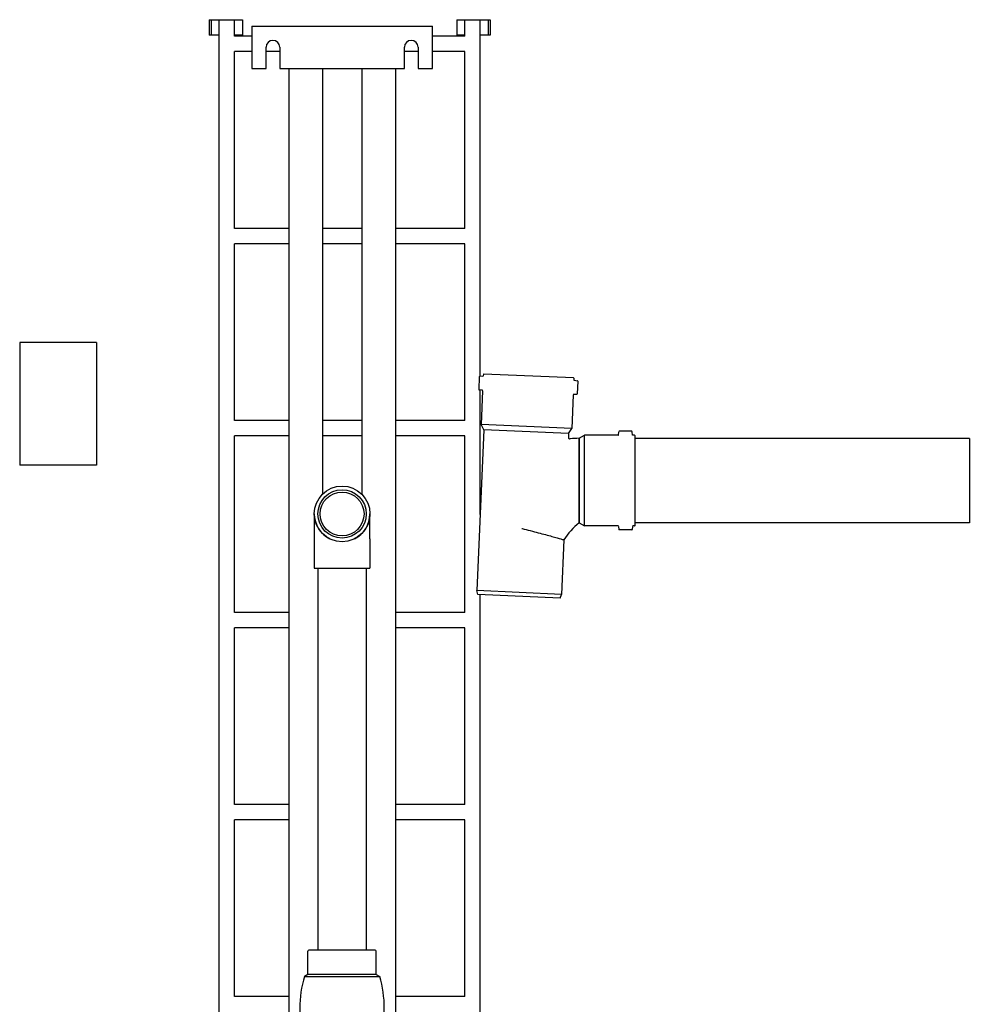
# Model space of a CAD drawing. Units: millimetres. Extents: x 12229 to 159654, y -3975 to 40202.
# Drawn here: x 111768 to 113004, y 38920 to 40202 of the extents above; entities that cross this region are included whole.
import ezdxf

# ---------------------------------------------------------------- set-up
doc = ezdxf.new("R2010")
doc.units = ezdxf.units.MM

msp = doc.modelspace()

# ---------------------------------------------------------------- linework, layer by layer
for p, q in [((112014.4, 40202), (112014.4, 40182)), ((112014.4, 40202), (112017, 40202)), ((112017, 40202), (112017, 40182)), ((112017, 40202), (112027.4, 40202)), ((112027.4, 40202), (112047.4, 40202)), ((112027.4, 37752), (112027.4, 40202)), ((112047.4, 40202), (112057.8, 40202)), ((112047.4, 40180.4), (112047.4, 40202)), ((112057.8, 40202), (112057.8, 40182)), ((112070.1, 40193.6), (112070.1, 40138.6)), ((112070.1, 40193.6), (112305.1, 40193.6)), ((112305.1, 40138.6), (112305.1, 40193.6)), ((112337, 40202), (112337, 40182)), ((112337, 40202), (112347.4, 40202)), ((112347.4, 40180.4), (112347.4, 40202)), ((112347.4, 40202), (112367.4, 40202)), ((112367.4, 40202), (112377.7, 40202)), ((112367.4, 39737.6), (112367.4, 40202)), ((112377.7, 40202), (112377.7, 40182)), ((112377.7, 40202), (112380.4, 40202)), ((112380.4, 40202), (112380.4, 40182)), ((112017, 40182), (112014.4, 40182)), ((112027.4, 40182), (112017, 40182)), ((112057.8, 40182), (112047.4, 40182)), ((112070.1, 40180.4), (112047.4, 40180.4)), ((112347.4, 40180.4), (112305.1, 40180.4)), ((112347.4, 40182), (112337, 40182)), ((112377.7, 40182), (112367.4, 40182)), ((112380.4, 40182), (112377.7, 40182)), ((112088.6, 40138.6), (112088.6, 40166.1)), ((112106.6, 40166.1), (112106.6, 40138.6)), ((112268.6, 40138.6), (112268.6, 40166.1)), ((112286.6, 40166.1), (112286.6, 40138.6)), ((112047.4, 39930.4), (112047.4, 40160.4)), ((112070.1, 40160.4), (112047.4, 40160.4)), ((112106.6, 40160.4), (112088.6, 40160.4)), ((112286.6, 40160.4), (112268.6, 40160.4)), ((112347.4, 40160.4), (112305.1, 40160.4)), ((112347.4, 39930.4), (112347.4, 40160.4)), ((112070.1, 40138.6), (112088.6, 40138.6)), ((112106.6, 40138.6), (112268.6, 40138.6)), ((112118.1, 40138.6), (112118.1, 37957.8)), ((112162, 40138.6), (112162, 39584.4)), ((112213.1, 40138.6), (112213.1, 39584.4)), ((112257, 40138.6), (112257, 37957.8)), ((112286.6, 40138.6), (112305.1, 40138.6)), ((112118.1, 39930.4), (112047.4, 39930.4)), ((112213.1, 39930.4), (112162, 39930.4)), ((112347.4, 39930.4), (112257, 39930.4)), ((112118.1, 39910.4), (112047.4, 39910.4)), ((112047.4, 39680.4), (112047.4, 39910.4)), ((112213.1, 39910.4), (112162, 39910.4)), ((112347.4, 39910.4), (112257, 39910.4)), ((112347.4, 39680.4), (112347.4, 39910.4)), ((111768, 39782), (111768, 39622)), ((111868, 39782), (111768, 39782)), ((111868, 39782), (111868, 39622)), ((112366.1, 39737.1), (112365.4, 39720.7)), ((112370.9, 39737.8), (112366.6, 39737.6)), ((112371.4, 39740.3), (112371.3, 39738.2)), ((112488.8, 39735.7), (112372, 39740.8)), ((112489.3, 39735.2), (112489.2, 39733.1)), ((112489.7, 39732.6), (112493.9, 39732)), ((112494.4, 39731.5), (112493.7, 39715.1)), ((112370.1, 39719.6), (112365.8, 39720.1)), ((112367.4, 39557.9), (112367.4, 39719.9)), ((112370.5, 39719.1), (112368.6, 39675.1)), ((112488.4, 39713.9), (112486.5, 39669.9)), ((112488.9, 39714.4), (112493.2, 39714.6)), ((112118.1, 39680.4), (112047.4, 39680.4)), ((112213.1, 39680.4), (112162, 39680.4)), ((112347.4, 39680.4), (112257, 39680.4)), ((112372.2, 39668.1), (112363, 39458.8)), ((112486.5, 39669.9), (112368.6, 39675.1)), ((112372.2, 39668.1), (112368.6, 39675.1)), ((112482.3, 39663.3), (112372.2, 39668.1)), ((112482.3, 39663.3), (112486.5, 39669.9)), ((112547.5, 39661.4), (112547.8, 39665.7)), ((112564.8, 39666.2), (112548.3, 39666.2)), ((112565.6, 39661.4), (112565.3, 39665.7)), ((112118.1, 39660.4), (112047.4, 39660.4)), ((112047.4, 39430.4), (112047.4, 39660.4)), ((112213.1, 39660.4), (112162, 39660.4)), ((112347.4, 39660.4), (112257, 39660.4)), ((112347.4, 39430.4), (112347.4, 39660.4)), ((112482.3, 39663.3), (112482.1, 39658.5)), ((112496.2, 39657.1), (112502.9, 39661)), ((112496.2, 39657.1), (112496.2, 39656.7)), ((112496.2, 39546.9), (112496.2, 39657.1)), ((112496.2, 39657.1), (112496.2, 39657.1)), ((112496.2, 39656.7), (112496.2, 39546.9)), ((112502.9, 39543), (112502.9, 39661)), ((112547, 39661), (112502.9, 39661)), ((112568.3, 39661), (112566.1, 39661)), ((112568.8, 39543.5), (112568.8, 39660.5)), ((113003.9, 39657), (112568.8, 39657)), ((113003.9, 39657), (113003.9, 39547)), ((111868, 39622), (111768, 39622)), ((112151.4, 39558.7), (112151.4, 39526.2)), ((112223.8, 39526.2), (112223.8, 39558.7)), ((112496.2, 39548.7), (112496.2, 39546.9)), ((112496.2, 39546.9), (112502.9, 39543)), ((112547, 39543), (112502.9, 39543)), ((112547.5, 39542.5), (112547.8, 39538.2)), ((112564.8, 39537.8), (112548.3, 39537.8)), ((112565.6, 39542.5), (112565.3, 39538.2)), ((112568.3, 39543), (112566.1, 39543)), ((113003.9, 39547), (112568.8, 39547)), ((112151.4, 39526.2), (112151.4, 39488.2)), ((112171.6, 39526.2), (112171.6, 39526.2)), ((112203.5, 39526.2), (112203.5, 39526.2)), ((112223.8, 39526.2), (112223.8, 39488.2)), ((112476.2, 39524.9), (112473.1, 39454)), ((112151.4, 39488.2), (112223.8, 39488.2)), ((112156.1, 39488.2), (112156.1, 38990.7)), ((112219.1, 39488.2), (112219.1, 38990.8)), ((112473.1, 39454), (112363, 39458.8)), ((112364.2, 39453.7), (112363, 39458.8)), ((112471.6, 39449), (112364.2, 39453.7)), ((112367.4, 37752), (112367.4, 39453.6)), ((112471.6, 39449), (112473.1, 39454)), ((112118.1, 39430.4), (112047.4, 39430.4)), ((112347.4, 39430.4), (112257, 39430.4)), ((112118.1, 39410.4), (112047.4, 39410.4)), ((112047.4, 39180.4), (112047.4, 39410.4)), ((112347.4, 39410.4), (112257, 39410.4)), ((112347.4, 39180.4), (112347.4, 39410.4)), ((112118.1, 39180.4), (112047.4, 39180.4)), ((112347.4, 39180.4), (112257, 39180.4)), ((112118.1, 39160.4), (112047.4, 39160.4)), ((112047.4, 38930.4), (112047.4, 39160.4)), ((112347.4, 39160.4), (112257, 39160.4)), ((112347.4, 38930.4), (112347.4, 39160.4)), ((112143.1, 38959.3), (112143.1, 38989.5)), ((112230.8, 38990.7), (112144.3, 38990.7)), ((112146.4, 38990.8), (112146.1, 38990.8)), ((112146.1, 38990.8), (112146.1, 38990.7)), ((112146.4, 38990.8), (112146.4, 38990.8)), ((112149.5, 38990.8), (112146.4, 38990.8)), ((112146.4, 38990.8), (112146.4, 38990.7)), ((112146.4, 38990.8), (112146.4, 38990.7)), ((112151.3, 38990.8), (112149.5, 38990.8)), ((112149.5, 38990.8), (112149.5, 38990.7)), ((112152.1, 38990.8), (112151.3, 38990.8)), ((112151.3, 38990.8), (112151.3, 38990.7)), ((112152.4, 38990.8), (112152.1, 38990.8)), ((112152.1, 38990.8), (112152.1, 38990.7)), ((112152.4, 38990.8), (112152.4, 38990.7)), ((112156.1, 38990.8), (112154.2, 38990.8)), ((112154.2, 38990.8), (112154.2, 38990.7)), ((112173.8, 38990.8), (112173.2, 38990.8)), ((112173.2, 38990.8), (112173.2, 38990.7)), ((112174.4, 38990.8), (112173.8, 38990.8)), ((112173.8, 38990.8), (112173.8, 38990.7)), ((112175.3, 38990.8), (112174.4, 38990.8)), ((112174.4, 38990.8), (112174.4, 38990.7)), ((112177.5, 38990.8), (112175.3, 38990.8)), ((112175.3, 38990.8), (112175.3, 38990.7)), ((112177.6, 38990.8), (112177.5, 38990.8)), ((112177.5, 38990.8), (112177.5, 38990.7)), ((112177.6, 38990.8), (112177.6, 38990.7)), ((112178.3, 38990.8), (112177.7, 38990.8)), ((112177.7, 38990.8), (112177.7, 38990.7)), ((112178.3, 38990.8), (112178.3, 38990.7)), ((112178.8, 38990.8), (112178.3, 38990.8)), ((112178.8, 38990.8), (112178.8, 38990.7)), ((112179.1, 38990.8), (112178.8, 38990.8)), ((112179.1, 38990.8), (112179.1, 38990.7)), ((112179.8, 38990.8), (112179.1, 38990.8)), ((112179.8, 38990.8), (112179.8, 38990.7)), ((112180.2, 38990.8), (112179.8, 38990.8)), ((112181.7, 38990.8), (112180.2, 38990.8)), ((112180.2, 38990.8), (112180.2, 38990.7)), ((112183.9, 38990.8), (112181.7, 38990.8)), ((112181.7, 38990.8), (112181.7, 38990.7)), ((112183.9, 38990.8), (112183.9, 38990.8)), ((112183.9, 38990.8), (112183.9, 38990.7)), ((112183.9, 38990.8), (112183.9, 38990.7)), ((112185.5, 38990.8), (112184.2, 38990.8)), ((112184.2, 38990.8), (112184.2, 38990.7)), ((112186.9, 38990.8), (112185.5, 38990.8)), ((112185.5, 38990.8), (112185.5, 38990.7)), ((112187.1, 38990.8), (112186.9, 38990.8)), ((112186.9, 38990.8), (112186.9, 38990.7)), ((112187.8, 38990.8), (112187.1, 38990.8)), ((112187.1, 38990.8), (112187.1, 38990.7)), ((112187.8, 38990.8), (112187.8, 38990.7)), ((112188.2, 38990.8), (112188.2, 38990.8)), ((112190.1, 38990.8), (112188.2, 38990.8)), ((112188.2, 38990.8), (112188.2, 38990.7)), ((112188.2, 38990.8), (112188.2, 38990.7)), ((112191.1, 38990.8), (112190.1, 38990.8)), ((112190.1, 38990.8), (112190.1, 38990.7)), ((112191.2, 38990.8), (112191.1, 38990.8)), ((112191.1, 38990.8), (112191.1, 38990.7)), ((112191.9, 38990.8), (112191.2, 38990.8)), ((112191.2, 38990.8), (112191.2, 38990.7)), ((112191.9, 38990.8), (112191.9, 38990.7)), ((112192.1, 38990.8), (112192.1, 38990.7)), ((112192.5, 38990.8), (112192.1, 38990.8)), ((112192.7, 38990.8), (112192.5, 38990.8)), ((112192.7, 38990.8), (112192.7, 38990.7)), ((112194.1, 38990.8), (112192.7, 38990.8)), ((112194.1, 38990.8), (112194.1, 38990.7)), ((112195.2, 38990.8), (112194.1, 38990.8)), ((112195.2, 38990.8), (112195.2, 38990.7)), ((112195.3, 38990.8), (112195.2, 38990.8)), ((112195.9, 38990.8), (112195.3, 38990.8)), ((112195.3, 38990.8), (112195.3, 38990.7)), ((112195.9, 38990.8), (112195.9, 38990.7)), ((112196.1, 38990.8), (112196.1, 38990.8)), ((112196.4, 38990.8), (112196.1, 38990.8)), ((112196.1, 38990.8), (112196.1, 38990.7)), ((112196.1, 38990.8), (112196.1, 38990.7)), ((112196.5, 38990.8), (112196.4, 38990.8)), ((112196.4, 38990.8), (112196.4, 38990.7)), ((112198.1, 38990.8), (112196.5, 38990.8)), ((112196.5, 38990.8), (112196.5, 38990.7)), ((112199.3, 38990.8), (112198.1, 38990.8)), ((112198.1, 38990.8), (112198.1, 38990.7)), ((112199.6, 38990.8), (112199.3, 38990.8)), ((112199.3, 38990.8), (112199.3, 38990.7)), ((112200.2, 38990.8), (112199.6, 38990.8)), ((112199.6, 38990.8), (112199.6, 38990.7)), ((112200.2, 38990.8), (112200.2, 38990.7)), ((112217.9, 38990.8), (112217.2, 38990.8)), ((112217.2, 38990.8), (112217.2, 38990.7)), ((112217.9, 38990.8), (112217.9, 38990.7)), ((112218.4, 38990.8), (112217.9, 38990.8)), ((112218.4, 38990.8), (112218.4, 38990.7)), ((112219.8, 38990.8), (112218.4, 38990.8)), ((112219.8, 38990.8), (112219.8, 38990.7)), ((112222.3, 38990.8), (112219.8, 38990.8)), ((112222.3, 38990.8), (112222.3, 38990.7)), ((112222.7, 38990.8), (112222.3, 38990.8)), ((112223, 38990.8), (112222.7, 38990.8)), ((112222.7, 38990.8), (112222.7, 38990.7)), ((112225.2, 38990.8), (112223, 38990.8)), ((112223, 38990.8), (112223, 38990.7)), ((112226.2, 38990.8), (112225.2, 38990.8)), ((112226.2, 38990.8), (112226.2, 38990.7)), ((112227.1, 38990.8), (112226.2, 38990.8)), ((112227.3, 38990.8), (112227.1, 38990.8)), ((112227.1, 38990.8), (112227.1, 38990.7)), ((112227.9, 38990.8), (112227.3, 38990.8)), ((112227.9, 38990.8), (112227.9, 38990.7)), ((112228.4, 38990.8), (112227.9, 38990.8)), ((112228.6, 38990.8), (112228.4, 38990.8)), ((112228.4, 38990.8), (112228.4, 38990.7)), ((112228.8, 38990.8), (112228.6, 38990.8)), ((112228.8, 38990.8), (112228.8, 38990.7)), ((112232.1, 38959.3), (112232.1, 38989.5)), ((112143.1, 38959.3), (112138.6, 38956.7)), ((112138.6, 38956.7), (112236.6, 38956.7)), ((112232.1, 38959.3), (112143.1, 38959.3)), ((112232.1, 38959.3), (112236.6, 38956.7)), ((112118.1, 38930.4), (112047.4, 38930.4)), ((112347.4, 38930.4), (112257, 38930.4))]:
    msp.add_line(p, q)
for radius in [36.2, 31.5, 28.5]:
    msp.add_circle((112187.6, 39558.7), radius)
for centre, radius, start, end in [((112097.6, 40166.1), 9, 0, 180), ((112277.6, 40166.1), 9, 0, 180), ((112366.6, 39737.1), 0.5, 92.5, 177.5), ((112370.8, 39738.3), 0.5, 272.5, 357.5), ((112371.9, 39740.3), 0.5, 87.5, 177.5), ((112488.8, 39735.2), 0.5, 357.5, 87.5), ((112489.7, 39733.1), 0.5, 177.5, 262.5), ((112493.9, 39731.5), 0.5, 357.5, 82.5), ((112365.9, 39720.6), 0.5, 177.5, 262.5), ((112370, 39719.1), 0.5, 357.5, 82.5), ((112488.9, 39713.9), 0.5, 92.5, 177.5), ((112493.2, 39715.1), 0.5, 272.5, 357.5), ((112548.3, 39665.7), 0.5, 90, 175), ((112564.8, 39665.7), 0.5, 5, 90), ((112496.2, 39546.9), 110.2, 89.9959, 96.1797), ((112547, 39661.5), 0.5, 270, 355), ((112566.1, 39661.5), 0.5, 185, 270), ((112568.3, 39660.5), 0.5, 0, 90), ((112187.6, 39558.7), 36.2, 179.9921, 243.8332), ((112187.6, 39558.7), 36.2, 296.1668, 0.0079), ((112544.4, 39483.2), 79.9, 127.135, 148.5265), ((112496.2, 39546.9), 0.0001, 89.9959, 127.135), ((112547, 39542.5), 0.5, 5, 90), ((112548.3, 39538.3), 0.5, 185, 270), ((112564.8, 39538.3), 0.5, 270, 355), ((112566.1, 39542.5), 0.5, 90, 175), ((112568.3, 39543.5), 0.5, 270, 0), ((112144.3, 38989.5), 1.25, 90, 180), ((112230.8, 38989.5), 1.25, 0, 90), ((112279.1, 38915.2), 146.5, 163.5466, 196.4534), ((112096, 38915.2), 146.5, 343.5466, 16.4534)]:
    msp.add_arc(centre, radius, start, end)
for points, knots in [([(112482.1, 39658.5), (112482.1, 39658.3), (112482.1, 39658.1), (112482.2, 39657.7), (112482.3, 39657.5), (112482.6, 39657.1), (112482.7, 39656.9), (112483.1, 39656.7), (112483.3, 39656.6), (112483.7, 39656.4), (112483.9, 39656.4), (112484.2, 39656.4), (112484.2, 39656.4), (112484.3, 39656.4)], [0, 0, 0, 0, 0.0647476, 0.0647476, 0.1297678, 0.1297678, 0.1947782, 0.1947782, 0.259789, 0.259789, 0.3247997, 0.3247997, 0.343006, 0.343006, 0.343006, 0.343006]), ([(112421.7, 39539.6), (112421.7, 39539.6), (112421.8, 39539.6), (112429, 39537.8), (112436.2, 39536), (112449.5, 39532.5), (112455.5, 39530.9), (112465.6, 39528.1), (112469.6, 39526.9), (112474.9, 39525.3), (112476.2, 39524.9), (112476.2, 39524.9), (112476.2, 39524.9), (112476.2, 39524.9)], [-17.567309, -17.567309, -17.567309, -17.567309, -17.563077, -17.563077, -15.330836, -15.330836, -13.101788, -13.101788, -10.915769, -10.915769, -8.795143, -8.795143, -8.779, -8.779, -8.779, -8.779])]:
    msp.add_open_spline(points, degree=3, knots=knots)

doc.saveas('drawing.dxf')
